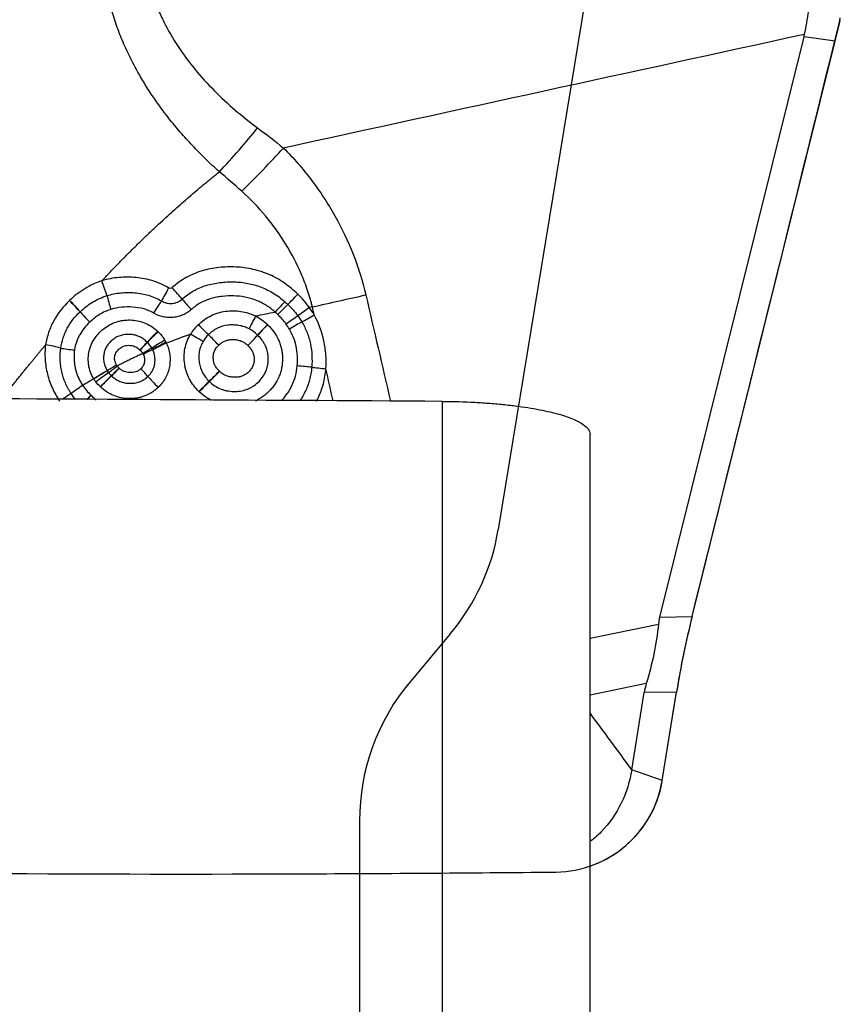
# Model space of a CAD drawing. Units: millimetres. Extents: x 235 to 376, y 215 to 302.
# Drawn here: x 357 to 361, y 249 to 254 of the extents above; entities that cross this region are included whole.
import ezdxf

# ---------------------------------------------------------------- set-up
doc = ezdxf.new("R2010")
doc.units = ezdxf.units.MM
for name, color, linetype in [('1', 4, 'Continuous'), ('CUT', 1, 'Continuous'), ('NOCUT', 7, 'Continuous')]:
    doc.layers.add(name, color=color, linetype=linetype)

msp = doc.modelspace()

# ---------------------------------------------------------------- linework, layer by layer
at = {"layer": '1'}
for p, q in [((360.2647, 250.8725), (360.9313, 253.5525)), ((360.4141, 250.8746), (361.0753, 253.5327)), ((361.0753, 253.5327), (360.9313, 253.5525)), ((357.8769, 252.0897), (357.8788, 252.0862)), ((359.2616, 247.6618), (359.2616, 251.8688)), ((359.9427, 247.5466), (359.9427, 251.7163)), ((360.2647, 250.8725), (360.4141, 250.8746)), ((359.9427, 250.7748), (360.259, 250.8401)), ((360.2028, 250.5652), (359.9427, 250.5116)), ((360.1356, 250.1675), (360.1932, 250.5242)), ((360.3427, 250.5263), (360.1932, 250.5242)), ((360.2765, 250.117), (360.3427, 250.5263))]:
    msp.add_line(p, q, dxfattribs=at)
for centre, major_axis, ratio, start_param, end_param in [((360.7963, 253.8258), (-0.2839, -1.374), 0.240312, 1.405744, 1.478792), ((355.1035, 254.6071), (-5.8324, 1.033), 0.233318, 3.125586, 3.133998), ((358.2864, 252.951), (-0.5651, -0.5662), 0.14101, 1.513625, 1.864663), ((357.997, 252.3843), (0.0496, 0.0868), 0.049341, 1.504385, 2.232966), ((358.0131, 252.386), (-0.0665, 0.0747), 0.046235, 4.023745, 4.776865), ((358.5919, 252.3658), (0.0685, 0.0729), 0.01625, 3.977734, 4.704482), ((357.5466, 252.317), (-0.0692, 0.0722), 0.061235, 4.158114, 4.900224), ((357.5471, 252.3175), (-0.069, 0.0724), 0.060592, 4.158317, 4.90043), ((357.9292, 252.2814), (-0.0526, -0.085), 0.021455, 1.517234, 2.234232), ((358.1029, 252.2957), (0.0679, -0.0734), 0.030614, 4.023015, 4.717261), ((358.5019, 252.2665), (0.0702, 0.0712), 0.037488, 0.836773, 1.557782), ((357.627, 252.2482), (0.069, -0.0724), 0.063201, 4.158313, 4.83965), ((357.6271, 252.2484), (0.0687, -0.0727), 0.06273, 4.158531, 4.839882), ((358.6676, 252.2721), (0.0861, 0.0509), 0.038952, 3.980986, 4.699361), ((358.1367, 252.222), (-0.0706, 0.0708), 0.016125, 1.539594, 2.250859), ((358.4548, 252.2201), (0.0695, 0.0719), 0.038802, 1.561305, 2.287894), ((358.4557, 252.2193), (0.07, 0.0714), 0.038871, 1.561583, 2.288196), ((358.5556, 252.1991), (0.0861, 0.0508), 0.039729, 0.839427, 1.566543), ((357.9489, 252.1934), (0.0708, 0.0706), 0.012114, 1.605618, 2.391734), ((357.95, 252.1923), (0.0707, 0.0707), 0.012928, 1.605311, 2.39137), ((358.2237, 252.1312), (-0.0699, 0.0716), 0.007155, 4.668242, 5.392579), ((358.3593, 252.1296), (-0.0692, -0.0722), 0.041817, 1.56885, 2.287754), ((358.3594, 252.1295), (-0.0698, -0.0716), 0.041831, 1.569179, 2.288059), ((357.8598, 252.1065), (-0.0483, -0.0507), 0.038672, 1.602563, 2.391105), ((357.861, 252.1054), (-0.0482, -0.0507), 0.039696, 1.602102, 2.390712), ((357.9883, 252.14), (-0.0892, -0.0452), 0.037076, 4.746735, 5.53763), ((357.8749, 252.0874), (0.0623, 0.0318), 0.039806, 4.754411, 5.537507), ((358.5923, 252.0292), (0.0996, -0.0084), 0.034058, 0.86701, 1.592972), ((357.6877, 251.9348), (0.069, 0.0724), 0.057334, 0.821666, 1.612281), ((357.6882, 251.9343), (0.069, 0.0724), 0.057301, 0.821689, 1.612306), ((357.7623, 252.0236), (-0.0481, -0.0508), 0.054588, 0.8215, 1.605155), ((357.763, 252.023), (-0.0482, -0.0508), 0.05456, 0.821523, 1.605177), ((357.9532, 251.9314), (-0.0693, 0.0721), 0.028981, 0.732381, 1.51958), ((358.2263, 252.0105), (-0.0696, -0.0718), 0.045935, 0.860806, 1.579704), ((358.2265, 252.0103), (-0.0685, -0.0729), 0.046071, 0.860008, 1.578956), ((358.7217, 252.0235), (0.0996, -0.0089), 0.038013, 4.008771, 4.728247), ((358.1405, 251.9121), (-0.0699, -0.0715), 0.048931, 4.002565, 4.729155), ((358.1423, 251.9104), (-0.0687, -0.0726), 0.049182, 4.001773, 4.728314), ((357.6446, 251.8965), (0.0692, 0.0722), 0.058547, 1.615962, 1.883805), ((357.6447, 251.8964), (-0.069, -0.0724), 0.058699, 4.75735, 5.024679), ((364.5872, 250.7619), (-4.3295, 0.0572), 0.229466, 6.229368, 6.262148), ((360.624, 250.7077), (-0.2202, -1.0016), 0.236394, 4.597185, 4.946251), ((363.6253, 250.7488), (-3.4348, -0.2935), 0.281856, 6.171317, 6.212703)]:
    msp.add_ellipse(centre, major_axis=major_axis, ratio=ratio, start_param=start_param, end_param=end_param, dxfattribs=at)
for points, degree, knots in [([(358.2303, 252.9288), (357.9827, 253.1525), (357.8445, 253.4066), (357.6868, 253.6968), (357.6873, 253.9961)], 2, [0, 0, 0, 0.5, 0.5, 1, 1, 1]), ([(357.8781, 254.0029), (357.8781, 254.0015), (357.8781, 254.0001), (357.8782, 253.9973), (357.8783, 253.9931), (357.8785, 253.9833), (357.8793, 253.9638), (357.8822, 253.9251), (357.8866, 253.8924), (357.898, 253.8276), (357.909, 253.7852), (357.9301, 253.7228), (357.9379, 253.7021), (357.9507, 253.6715), (357.9552, 253.6613), (357.9645, 253.6411), (357.9884, 253.5913), (358.0159, 253.544), (358.064, 253.4711), (358.0901, 253.436), (358.1457, 253.3684), (358.1753, 253.3358), (358.2687, 253.2415), (358.336, 253.1844), (358.4073, 253.1318)], 3, [0, 0, 0, 0, 0.003906, 0.003906, 0.007813, 0.015625, 0.03125, 0.0625, 0.125, 0.125, 0.25, 0.25, 0.3125, 0.3125, 0.34375, 0.34375, 0.375, 0.5, 0.5, 0.625, 0.625, 0.75, 0.75, 1, 1, 1, 1]), ([(360.9339, 253.5638), (360.9414, 253.5993), (360.9475, 253.6353), (360.9583, 253.7079), (360.9628, 253.7444), (360.9712, 253.8176), (360.9751, 253.8543), (360.9824, 253.9274), (360.9859, 253.9638), (360.9894, 254.0001)], 3, [0, 0, 0, 0, 0.25, 0.25, 0.5, 0.5, 0.75, 0.75, 1, 1, 1, 1]), ([(358.2303, 252.9288), (358.261, 252.9619), (358.2915, 252.9957), (358.3508, 253.0637), (358.3796, 253.0979), (358.4073, 253.1318)], 3, [0, 0, 0, 0, 0.5, 0.5, 1, 1, 1, 1]), ([(358.5265, 253.0387), (358.573, 252.9923), (358.6159, 252.9431), (358.6752, 252.865), (358.6941, 252.8383), (358.7212, 252.7971), (358.73, 252.7832), (358.7472, 252.755), (358.7556, 252.7408), (358.7961, 252.6688), (358.8243, 252.6095), (358.8723, 252.4876), (358.892, 252.4249), (358.907, 252.3603)], 3, [0, 0, 0, 0, 0.25, 0.25, 0.375, 0.375, 0.4375, 0.4375, 0.5, 0.5, 0.75, 0.75, 1, 1, 1, 1]), ([(358.6604, 252.3048), (358.6596, 252.308), (358.6588, 252.3113), (358.6571, 252.3177), (358.6545, 252.3274), (358.6481, 252.3498), (358.6341, 252.3941), (358.6198, 252.4311), (358.5887, 252.5039), (358.5643, 252.5508), (358.5293, 252.6076), (358.5221, 252.6188), (358.5074, 252.641), (358.4847, 252.6737), (358.4604, 252.705), (358.4098, 252.7657), (358.3733, 252.8037), (358.3338, 252.8391)], 3, [0, 0, 0, 0, 0.015625, 0.015625, 0.03125, 0.0625, 0.125, 0.25, 0.25, 0.5, 0.5, 0.5625, 0.5625, 0.625, 0.75, 0.75, 1, 1, 1, 1]), ([(358.5926, 252.3642), (358.5734, 252.3828), (358.553, 252.3997), (358.5202, 252.4223), (358.509, 252.4293), (358.4856, 252.4424), (358.4737, 252.4483), (358.4374, 252.4643), (358.4124, 252.4726), (358.3607, 252.4845), (358.3339, 252.488), (358.2941, 252.4899), (358.2808, 252.49), (358.2545, 252.4893), (358.2282, 252.4875), (358.2021, 252.4836), (358.1761, 252.4784), (358.1632, 252.4752), (358.1247, 252.4636), (358.1003, 252.4534), (358.0656, 252.434), (358.0544, 252.4269), (358.0326, 252.4113), (358.0222, 252.4029), (358.0123, 252.3939)], 3, [0, 0, 0, 0, 0.125, 0.125, 0.1875, 0.1875, 0.25, 0.25, 0.375, 0.375, 0.5, 0.5, 0.5625, 0.5625, 0.625, 0.6875, 0.6875, 0.75, 0.75, 0.875, 0.875, 0.9375, 0.9375, 1, 1, 1, 1]), ([(357.996, 252.3925), (357.9845, 252.3994), (357.9726, 252.4056), (357.9484, 252.4164), (357.9237, 252.4257), (357.898, 252.4322), (357.8718, 252.4373), (357.8586, 252.4392), (357.8323, 252.4417), (357.8191, 252.4424), (357.7927, 252.4425), (357.7795, 252.442), (357.7531, 252.4397), (357.7399, 252.4379), (357.7136, 252.4329), (357.7006, 252.4297), (357.6877, 252.4258)], 3, [0, 0, 0, 0, 0.125, 0.125, 0.25, 0.375, 0.375, 0.5, 0.5, 0.625, 0.625, 0.75, 0.75, 0.875, 0.875, 1, 1, 1, 1]), ([(357.6877, 252.4258), (357.6598, 252.4165), (357.6333, 252.4042), (357.5957, 252.3812), (357.5836, 252.3728), (357.5603, 252.3549), (357.5492, 252.3453), (357.5385, 252.3351)], 3, [0, 0, 0, 0, 0.5, 0.5, 0.75, 0.75, 1, 1, 1, 1]), ([(357.711, 252.357), (357.7075, 252.3671), (357.7036, 252.3784), (357.6956, 252.4019), (357.6916, 252.4141), (357.6877, 252.4258)], 3, [0, 0, 0, 0, 0.5, 0.5, 1, 1, 1, 1]), ([(358.0123, 252.3939), (358.0101, 252.3919), (358.0073, 252.3907), (358.0014, 252.3903), (357.9985, 252.391), (357.996, 252.3925)], 3, [0, 0, 0, 0, 0.5, 0.5, 1, 1, 1, 1]), ([(358.058, 252.3409), (358.0661, 252.3482), (358.0745, 252.355), (358.0922, 252.3677), (358.1014, 252.3735), (358.1295, 252.3893), (358.1493, 252.3977), (358.1803, 252.4073), (358.1908, 252.4101), (358.212, 252.4145), (358.2226, 252.4162), (358.2546, 252.4202), (358.2761, 252.4211), (358.3085, 252.4204), (358.3193, 252.4197), (358.3408, 252.4175), (358.3514, 252.4159), (358.3829, 252.4099), (358.4036, 252.404), (358.4339, 252.3922), (358.4438, 252.3878), (358.463, 252.3782), (358.4724, 252.373), (358.4996, 252.3561), (358.5168, 252.3432), (358.5331, 252.3289)], 3, [0, 0, 0, 0, 0.0625, 0.0625, 0.125, 0.125, 0.25, 0.25, 0.3125, 0.3125, 0.375, 0.375, 0.5, 0.5, 0.5625, 0.5625, 0.625, 0.625, 0.75, 0.75, 0.8125, 0.8125, 0.875, 0.875, 1, 1, 1, 1]), ([(357.5871, 252.2829), (357.596, 252.2913), (357.6052, 252.2993), (357.6245, 252.3141), (357.6346, 252.321), (357.6657, 252.3397), (357.6877, 252.3497), (357.711, 252.357)], 3, [0, 0, 0, 0, 0.25, 0.25, 0.5, 0.5, 1, 1, 1, 1]), ([(357.711, 252.357), (357.7215, 252.3603), (357.732, 252.3629), (357.7534, 252.3672), (357.7642, 252.3688), (357.7858, 252.3709), (357.7966, 252.3715), (357.8182, 252.3716), (357.829, 252.3712), (357.8504, 252.3694), (357.8612, 252.3681), (357.8826, 252.3642), (357.8932, 252.3617), (357.9244, 252.3524), (357.9442, 252.344), (357.9631, 252.3328)], 3, [0, 0, 0, 0, 0.125, 0.125, 0.25, 0.25, 0.375, 0.375, 0.5, 0.5, 0.625, 0.625, 0.75, 0.75, 1, 1, 1, 1]), ([(357.711, 252.357), (357.7137, 252.3476), (357.7166, 252.3373), (357.7227, 252.3157), (357.7259, 252.3045), (357.729, 252.2935)], 3, [0, 0, 0, 0, 0.5, 0.5, 1, 1, 1, 1]), ([(358.4884, 252.2812), (358.4867, 252.2826), (358.485, 252.284), (358.4816, 252.2869), (358.4765, 252.2911), (358.4713, 252.2952), (358.4606, 252.303), (358.4533, 252.308), (358.4309, 252.3218), (358.4076, 252.3334), (358.3828, 252.3417), (358.366, 252.3465), (358.3573, 252.3486), (358.3314, 252.3535), (358.314, 252.3553), (358.2792, 252.3562), (358.2617, 252.3555), (358.2354, 252.3526), (358.2267, 252.3513), (358.2095, 252.348), (358.1924, 252.3439), (358.1758, 252.3382), (358.1595, 252.3315), (358.1515, 252.3278), (358.1284, 252.3152), (358.1142, 252.3051), (358.101, 252.2933)], 3, [0, 0, 0, 0, 0.015625, 0.015625, 0.03125, 0.0625, 0.0625, 0.125, 0.125, 0.25, 0.3125, 0.3125, 0.375, 0.375, 0.5, 0.5, 0.625, 0.625, 0.6875, 0.6875, 0.75, 0.8125, 0.8125, 0.875, 0.875, 1, 1, 1, 1]), ([(358.6454, 252.303), (358.6415, 252.3085), (358.6374, 252.3139), (358.6291, 252.3245), (358.6248, 252.3297), (358.6116, 252.3449), (358.6023, 252.3547), (358.5926, 252.3642)], 3, [0, 0, 0, 0, 0.25, 0.25, 0.5, 0.5, 1, 1, 1, 1]), ([(357.5381, 252.3347), (357.5092, 252.307), (357.4847, 252.276), (357.456, 252.2236), (357.4481, 252.2055), (357.4354, 252.1684), (357.4306, 252.1493), (357.4273, 252.1298)], 3, [0, 0, 0, 0, 0.5, 0.5, 0.75, 0.75, 1, 1, 1, 1]), ([(357.5385, 252.3351), (357.5384, 252.335), (357.5384, 252.335), (357.5382, 252.3348), (357.5381, 252.3347), (357.5381, 252.3347)], 3, [0, 0, 0, 0, 0.504785, 0.504785, 1, 1, 1, 1]), ([(357.9282, 252.2757), (357.9208, 252.2801), (357.913, 252.284), (357.8971, 252.2906), (357.8891, 252.2934), (357.8645, 252.3003), (357.8477, 252.303), (357.8133, 252.3055), (357.7962, 252.3053), (357.7623, 252.3019), (357.7456, 252.2986), (357.729, 252.2935)], 3, [0, 0, 0, 0, 0.125, 0.125, 0.25, 0.25, 0.5, 0.5, 0.75, 0.75, 1, 1, 1, 1]), ([(357.9631, 252.3328), (357.9704, 252.3283), (357.9783, 252.325), (357.995, 252.3209), (358.0034, 252.3202), (358.0206, 252.3215), (358.0288, 252.3235), (358.0446, 252.3304), (358.0517, 252.335), (358.058, 252.3409)], 3, [0, 0, 0, 0, 0.25, 0.25, 0.5, 0.5, 0.75, 0.75, 1, 1, 1, 1]), ([(358.5331, 252.3289), (358.5269, 252.3225), (358.5198, 252.315), (358.5045, 252.2987), (358.4964, 252.29), (358.4884, 252.2811)], 3, [0, 0, 0, 0, 0.5, 0.5, 1, 1, 1, 1]), ([(358.5922, 252.2649), (358.5995, 252.27), (358.608, 252.2759), (358.6261, 252.2889), (358.6358, 252.2959), (358.6454, 252.303)], 3, [0, 0, 0, 0, 0.5, 0.5, 1, 1, 1, 1]), ([(357.4979, 252.1146), (357.5001, 252.1307), (357.5055, 252.1542), (357.514, 252.1768), (357.5203, 252.1916), (357.5239, 252.199), (357.5431, 252.2348), (357.5632, 252.2601), (357.5868, 252.2826)], 3, [0, 0, 0, 0, 0.25, 0.375, 0.375, 0.5, 0.5, 1, 1, 1, 1]), ([(357.729, 252.2935), (357.7198, 252.2906), (357.7108, 252.2872), (357.6933, 252.2792), (357.6848, 252.2747), (357.6603, 252.2598), (357.6453, 252.2481), (357.6313, 252.2349)], 3, [0, 0, 0, 0, 0.25, 0.25, 0.5, 0.5, 1, 1, 1, 1]), ([(358.101, 252.2933), (358.0952, 252.2881), (358.089, 252.2834), (358.076, 252.275), (358.0691, 252.2713), (358.0549, 252.2651), (358.0477, 252.2626), (358.0327, 252.2586), (358.025, 252.2572), (358.0096, 252.2557), (358.0019, 252.2555), (357.9866, 252.2563), (357.9789, 252.2574), (357.9561, 252.2623), (357.9417, 252.2678), (357.9282, 252.2757)], 3, [0, 0, 0, 0, 0.125, 0.125, 0.25, 0.25, 0.375, 0.375, 0.5, 0.5, 0.625, 0.625, 0.75, 0.75, 1, 1, 1, 1]), ([(358.1333, 252.223), (358.1506, 252.2396), (358.1697, 252.2534), (358.2019, 252.2693), (358.2129, 252.2737), (358.2355, 252.2806), (358.2471, 252.2831), (358.2707, 252.2864), (358.2826, 252.2871), (358.3063, 252.2869), (358.3181, 252.2861), (358.3417, 252.2826), (358.3534, 252.2799), (358.3703, 252.2747), (358.3787, 252.2717), (358.3869, 252.2683), (358.3923, 252.2658), (358.3951, 252.2645), (358.3977, 252.2632)], 3, [0, 0, 0, 0, 0.25, 0.25, 0.375, 0.375, 0.5, 0.5, 0.625, 0.625, 0.75, 0.75, 0.875, 0.875, 0.9375, 0.96875, 0.96875, 1, 1, 1, 1]), ([(358.3978, 252.2632), (358.3922, 252.2525), (358.3866, 252.2417), (358.3763, 252.2214), (358.3716, 252.2119), (358.3676, 252.2036)], 3, [0, 0, 0, 0, 0.5, 0.5, 1, 1, 1, 1]), ([(358.5381, 252.2266), (358.5479, 252.2337), (358.5577, 252.2408), (358.5761, 252.2539), (358.5847, 252.2599), (358.5922, 252.2649)], 3, [0, 0, 0, 0, 0.5, 0.5, 1, 1, 1, 1]), ([(358.7229, 252.0196), (358.7241, 252.0412), (358.7239, 252.0627), (358.7207, 252.1054), (358.7177, 252.1267), (358.7042, 252.1901), (358.6893, 252.2301), (358.6685, 252.268)], 3, [0, 0, 0, 0, 0.25, 0.25, 0.5, 0.5, 1, 1, 1, 1]), ([(357.6312, 252.2347), (357.6221, 252.2261), (357.6136, 252.2169), (357.5981, 252.1975), (357.5911, 252.1872), (357.582, 252.171), (357.5792, 252.1653), (357.5741, 252.154), (357.5719, 252.1482), (357.5659, 252.1307), (357.5631, 252.1187), (357.5613, 252.1063)], 3, [0, 0, 0, 0, 0.25, 0.25, 0.5, 0.5, 0.625, 0.625, 0.75, 0.75, 1, 1, 1, 1]), ([(357.6494, 251.9739), (357.6435, 251.9834), (357.6386, 251.9934), (357.631, 252.0144), (357.6283, 252.0251), (357.6259, 252.0415), (357.6253, 252.0469), (357.6248, 252.058), (357.6247, 252.0636), (357.6253, 252.0802), (357.6267, 252.0911), (357.6317, 252.1125), (357.6353, 252.1232), (357.6444, 252.1431), (357.6498, 252.1526), (357.6625, 252.1707), (357.6697, 252.1793), (357.6851, 252.195), (357.6934, 252.2023), (357.7113, 252.2154), (357.7208, 252.2212), (357.7405, 252.2308), (357.7507, 252.2347), (357.7668, 252.2392), (357.7722, 252.2405), (357.7831, 252.2425), (357.7885, 252.2433), (357.805, 252.2449), (357.816, 252.2451), (357.8382, 252.2437), (357.8491, 252.242), (357.8705, 252.2369), (357.8809, 252.2334), (357.9013, 252.2244), (357.9109, 252.2189), (357.929, 252.2065), (357.9375, 252.1995), (357.9456, 252.1918)], 3, [0, 0, 0, 0, 0.0625, 0.0625, 0.125, 0.125, 0.15625, 0.15625, 0.1875, 0.1875, 0.25, 0.25, 0.3125, 0.3125, 0.375, 0.375, 0.4375, 0.4375, 0.5, 0.5, 0.5625, 0.5625, 0.625, 0.625, 0.65625, 0.65625, 0.6875, 0.6875, 0.75, 0.75, 0.8125, 0.8125, 0.875, 0.875, 0.9375, 0.9375, 1, 1, 1, 1]), ([(358.3676, 252.2036), (358.3601, 252.2075), (358.3524, 252.2108), (358.3365, 252.216), (358.3283, 252.218), (358.3115, 252.2208), (358.3031, 252.2215), (358.2862, 252.2219), (358.2777, 252.2215), (358.2524, 252.2185), (358.2363, 252.2139), (358.2058, 252.1987), (358.1923, 252.1885), (358.1802, 252.1766)], 3, [0, 0, 0, 0, 0.125, 0.125, 0.25, 0.25, 0.375, 0.375, 0.5, 0.5, 0.75, 0.75, 1, 1, 1, 1]), ([(358.4535, 252.2227), (358.4641, 252.2124), (358.4738, 252.2013), (358.4907, 252.1776), (358.498, 252.165), (358.507, 252.1449), (358.5096, 252.138), (358.5141, 252.1242), (358.5178, 252.1102), (358.52, 252.0958), (358.5216, 252.0813), (358.522, 252.0739), (358.5222, 252.0519), (358.5209, 252.0374), (358.5167, 252.0159), (358.5149, 252.0087), (358.5106, 251.9948), (358.5081, 251.9879), (358.4994, 251.968), (358.4922, 251.9554), (358.4794, 251.9375), (358.4748, 251.9317), (358.4652, 251.9207), (358.4601, 251.9155), (358.4496, 251.9054), (358.4441, 251.9006), (358.4326, 251.8916), (358.4266, 251.8873), (358.4128, 251.8784), (358.4049, 251.8741), (358.3968, 251.8702)], 3, [0, 0, 0, 0, 0.103937, 0.103937, 0.207873, 0.207873, 0.259841, 0.259841, 0.31181, 0.363778, 0.363778, 0.415746, 0.415746, 0.519683, 0.519683, 0.571651, 0.571651, 0.623619, 0.623619, 0.727556, 0.727556, 0.779524, 0.779524, 0.831492, 0.831492, 0.883461, 0.883461, 0.935429, 0.935429, 1, 1, 1, 1]), ([(358.6116, 252.2356), (358.6209, 252.2198), (358.6328, 252.1953), (358.6416, 252.1695), (358.6467, 252.1521), (358.649, 252.1432), (358.6545, 252.1165), (358.6568, 252.0986), (358.6588, 252.0626), (358.6585, 252.0445), (358.657, 252.0263)], 3, [0, 0, 0, 0, 0.25, 0.375, 0.375, 0.5, 0.5, 0.75, 0.75, 1, 1, 1, 1]), ([(357.8965, 252.1423), (357.8915, 252.1472), (357.8862, 252.1517), (357.8749, 252.1599), (357.8689, 252.1635), (357.8564, 252.1695), (357.85, 252.1719), (357.8367, 252.1756), (357.8297, 252.1768), (357.8159, 252.1781), (357.8089, 252.1783), (357.795, 252.1775), (357.788, 252.1765), (357.7746, 252.1734), (357.7681, 252.1712), (357.7554, 252.1655), (357.7493, 252.162), (357.738, 252.154), (357.7327, 252.1496), (357.7228, 252.1397), (357.7182, 252.1345), (357.7101, 252.1232), (357.7066, 252.1171), (357.701, 252.1045), (357.6989, 252.0979), (357.6961, 252.0845), (357.6954, 252.0774), (357.6954, 252.0636), (357.6959, 252.0567), (357.6983, 252.0429), (357.7001, 252.0361), (357.705, 252.0232), (357.7081, 252.017), (357.7118, 252.0111)], 3, [0, 0, 0, 0, 0.0625, 0.0625, 0.125, 0.125, 0.1875, 0.1875, 0.25, 0.25, 0.3125, 0.3125, 0.375, 0.375, 0.4375, 0.4375, 0.5, 0.5, 0.5625, 0.5625, 0.625, 0.625, 0.6875, 0.6875, 0.75, 0.75, 0.8125, 0.8125, 0.875, 0.875, 0.9375, 0.9375, 1, 1, 1, 1]), ([(358.1359, 251.9143), (358.1272, 251.9228), (358.1191, 251.9318), (358.1045, 251.951), (358.0978, 251.9613), (358.0866, 251.9826), (358.0796, 251.9992), (358.0748, 252.0166), (358.0721, 252.0284), (358.071, 252.0344), (358.0685, 252.0524), (358.0677, 252.0644), (358.0681, 252.0885), (358.0693, 252.1007), (358.0738, 252.1244), (358.0771, 252.1359), (358.0857, 252.1583), (358.0911, 252.1694), (358.0974, 252.1797)], 3, [0, 0, 0, 0, 0.125, 0.125, 0.25, 0.25, 0.375, 0.4375, 0.4375, 0.5, 0.5, 0.625, 0.625, 0.75, 0.75, 0.875, 0.875, 1, 1, 1, 1]), ([(358.1551, 252.145), (358.147, 252.1498), (358.1378, 252.1554), (358.1181, 252.1672), (358.1077, 252.1735), (358.0974, 252.1797)], 3, [0, 0, 0, 0, 0.5, 0.5, 1, 1, 1, 1]), ([(358.1844, 251.9604), (358.1919, 251.9533), (358.2, 251.9468), (358.2172, 251.9355), (358.2307, 251.9283), (358.2451, 251.9232), (358.2549, 251.9202), (358.2599, 251.919), (358.2751, 251.916), (358.2853, 251.9149), (358.3058, 251.9143), (358.3162, 251.9149), (358.3364, 251.9178), (358.3464, 251.9202), (358.3609, 251.9254), (358.3657, 251.9274), (358.3749, 251.9319), (358.3794, 251.9344), (358.3924, 251.9424), (358.4005, 251.9487), (358.4157, 251.9628), (358.4226, 251.9704), (358.4348, 251.9869), (358.4402, 251.9959), (358.4485, 252.0145), (358.4515, 252.0242), (358.4545, 252.0393), (358.4552, 252.0445), (358.4561, 252.0547), (358.4564, 252.065), (358.4559, 252.0752), (358.4548, 252.0854), (358.454, 252.0906), (358.4508, 252.1057), (358.4476, 252.1153), (358.4412, 252.1293), (358.4388, 252.1339), (358.4336, 252.1428), (358.4308, 252.1471), (358.4217, 252.1595), (358.4149, 252.1672), (358.4076, 252.1744)], 3, [0, 0, 0, 0, 0.0625, 0.0625, 0.125, 0.15625, 0.15625, 0.1875, 0.1875, 0.25, 0.25, 0.3125, 0.3125, 0.375, 0.375, 0.40625, 0.40625, 0.4375, 0.4375, 0.5, 0.5, 0.5625, 0.5625, 0.625, 0.625, 0.6875, 0.6875, 0.71875, 0.71875, 0.75, 0.78125, 0.78125, 0.8125, 0.8125, 0.875, 0.875, 0.90625, 0.90625, 0.9375, 0.9375, 1, 1, 1, 1]), ([(358.5903, 252.0328), (358.5916, 252.0476), (358.5918, 252.0623), (358.5906, 252.0844), (358.5899, 252.0917), (358.5881, 252.1064), (358.5868, 252.1138), (358.5794, 252.1498), (358.5691, 252.1771), (358.5539, 252.2027)], 3, [0, 0, 0, 0, 0.25, 0.25, 0.375, 0.375, 0.5, 0.5, 1, 1, 1, 1]), ([(357.225, 251.8806), (357.2403, 251.8997), (357.2556, 251.9189), (357.3455, 252.0319), (357.4272, 252.1298)], 2, [0, 0, 0, 0.163014, 0.163014, 1, 1, 1]), ([(357.4273, 252.1298), (357.4259, 252.1185), (357.4251, 252.1072), (357.4245, 252.0846), (357.4248, 252.0734), (357.4263, 252.0508), (357.4275, 252.0396), (357.431, 252.0171), (357.4333, 252.0059), (357.4389, 251.9838), (357.4422, 251.9728), (357.4498, 251.9512), (357.4541, 251.9405), (357.4683, 251.9092), (357.4795, 251.8893), (357.4922, 251.8701)], 3, [0, 0, 0, 0, 0.125, 0.125, 0.25, 0.25, 0.375, 0.375, 0.5, 0.5, 0.625, 0.625, 0.75, 0.75, 1, 1, 1, 1]), ([(357.4979, 252.1146), (357.4881, 252.1175), (357.4767, 252.1204), (357.4526, 252.1256), (357.4398, 252.1279), (357.4273, 252.1298)], 3, [0, 0, 0, 0, 0.5, 0.5, 1, 1, 1, 1]), ([(357.7553, 252.0364), (357.7532, 252.0398), (357.7514, 252.0433), (357.7487, 252.0506), (357.7477, 252.0545), (357.7466, 252.0623), (357.7464, 252.0662), (357.7467, 252.0741), (357.7472, 252.078), (357.7492, 252.0856), (357.7507, 252.0893), (357.7545, 252.0962), (357.7567, 252.0994), (357.7618, 252.1055), (357.7645, 252.1083), (357.7703, 252.1136), (357.7734, 252.116), (357.7834, 252.1224), (357.7907, 252.1252), (357.8024, 252.1272), (357.8063, 252.1276), (357.8141, 252.1277), (357.818, 252.1275), (357.8258, 252.1265), (357.8297, 252.1258), (357.8373, 252.1235), (357.8409, 252.1221), (357.8479, 252.1185), (357.8512, 252.1164), (357.8575, 252.1116), (357.8605, 252.109), (357.8633, 252.1063)], 3, [0, 0, 0, 0, 0.0625, 0.0625, 0.125, 0.125, 0.1875, 0.1875, 0.25, 0.25, 0.3125, 0.3125, 0.375, 0.375, 0.4375, 0.4375, 0.5, 0.5, 0.625, 0.625, 0.6875, 0.6875, 0.75, 0.75, 0.8125, 0.8125, 0.875, 0.875, 0.9375, 0.9375, 1, 1, 1, 1]), ([(357.9179, 252.1157), (357.9255, 252.1206), (357.9347, 252.1263), (357.9551, 252.1389), (357.9663, 252.1456), (357.9776, 252.1523)], 3, [0, 0, 0, 0, 0.5, 0.5, 1, 1, 1, 1]), ([(357.9854, 252.1381), (357.9735, 252.1324), (357.9618, 252.1266), (357.9403, 252.1159), (357.9307, 252.1109), (357.9228, 252.1067)], 3, [0, 0, 0, 0, 0.5, 0.5, 1, 1, 1, 1]), ([(357.9854, 252.1381), (357.9894, 252.1296), (357.9928, 252.1209), (357.998, 252.1031), (357.9999, 252.0939), (358.0023, 252.0755), (358.0028, 252.0662), (358.0024, 252.0477), (358.0015, 252.0383), (357.9983, 252.02), (357.996, 252.011), (357.9899, 251.9936), (357.9861, 251.9851), (357.9725, 251.9605), (357.9611, 251.9461), (357.9475, 251.9331)], 3, [0, 0, 0, 0, 0.125, 0.125, 0.25, 0.25, 0.375, 0.375, 0.5, 0.5, 0.625, 0.625, 0.75, 0.75, 1, 1, 1, 1]), ([(357.9835, 252.1418), (357.9841, 252.1406), (357.9848, 252.1393), (357.9854, 252.1381), (357.9854, 252.138), (357.9854, 252.138)], 3, [0, 0, 0, 0, 0.985778, 0.985778, 1, 1, 1, 1]), ([(358.1551, 252.145), (358.1507, 252.1378), (358.1453, 252.1266), (358.1414, 252.1147), (358.1392, 252.1066), (358.1383, 252.1024), (358.1361, 252.09), (358.1354, 252.0817), (358.1354, 252.065), (358.1359, 252.0565), (358.1397, 252.0316), (358.1449, 252.0159), (358.161, 251.9862), (358.1714, 251.9731), (358.1834, 251.9613)], 3, [0, 0, 0, 0, 0.125, 0.1875, 0.1875, 0.25, 0.25, 0.375, 0.375, 0.5, 0.5, 0.75, 0.75, 1, 1, 1, 1]), ([(358.2302, 252.008), (358.2262, 252.0119), (358.2224, 252.0162), (358.2155, 252.0252), (358.2126, 252.0299), (358.2076, 252.0402), (358.2057, 252.0455), (358.2032, 252.0564), (358.2025, 252.0621), (358.202, 252.0734), (358.2023, 252.079), (358.204, 252.0902), (358.2055, 252.0958), (358.2122, 252.1114), (358.2192, 252.1206), (358.2273, 252.1285)], 3, [0, 0, 0, 0, 0.125, 0.125, 0.25, 0.25, 0.375, 0.375, 0.5, 0.5, 0.625, 0.625, 0.75, 0.75, 1, 1, 1, 1]), ([(358.2273, 252.1285), (358.2318, 252.1329), (358.2366, 252.1369), (358.2443, 252.1421), (358.247, 252.1437), (358.2525, 252.1466), (358.2554, 252.1479), (358.2642, 252.1512), (358.2702, 252.1527), (358.2824, 252.1545), (358.2887, 252.1548), (358.3011, 252.1545), (358.3073, 252.154), (358.3194, 252.1516), (358.3255, 252.1499), (358.337, 252.1451), (358.3425, 252.142), (358.3529, 252.135), (358.3577, 252.131), (358.3622, 252.1266)], 3, [0, 0, 0, 0, 0.125, 0.125, 0.1875, 0.1875, 0.25, 0.25, 0.375, 0.375, 0.5, 0.5, 0.625, 0.625, 0.75, 0.75, 0.875, 0.875, 1, 1, 1, 1]), ([(358.3623, 252.1265), (358.3666, 252.1223), (358.3706, 252.1179), (358.3778, 252.1085), (358.381, 252.1034), (358.3861, 252.0926), (358.388, 252.0869), (358.3905, 252.0753), (358.3911, 252.0693), (358.3911, 252.0574), (358.3906, 252.0514), (358.3882, 252.0396), (358.3863, 252.034), (358.3809, 252.0233), (358.3775, 252.0182), (358.3699, 252.0091), (358.3657, 252.0048), (358.3566, 251.997), (358.3517, 251.9935), (358.3414, 251.9877), (358.3359, 251.9854), (358.3243, 251.982), (358.3185, 251.981), (358.3066, 251.9799), (358.3006, 251.9798), (358.2887, 251.9804), (358.2828, 251.9812), (358.2711, 251.9837), (358.2653, 251.9856), (358.2544, 251.9903), (358.2493, 251.9931), (358.2395, 251.9998), (358.2348, 252.0036), (358.2305, 252.0078)], 3, [0, 0, 0, 0, 0.0625, 0.0625, 0.125, 0.125, 0.1875, 0.1875, 0.25, 0.25, 0.3125, 0.3125, 0.375, 0.375, 0.4375, 0.4375, 0.5, 0.5, 0.5625, 0.5625, 0.625, 0.625, 0.6875, 0.6875, 0.75, 0.75, 0.8125, 0.8125, 0.875, 0.875, 0.9375, 0.9375, 1, 1, 1, 1]), ([(357.5449, 251.9066), (357.5398, 251.9142), (357.5351, 251.9222), (357.5264, 251.9382), (357.5224, 251.9464), (357.5117, 251.9714), (357.5061, 251.9886), (357.5002, 252.0154), (357.4986, 252.0244), (357.4963, 252.0425), (357.4956, 252.0515), (357.4946, 252.0785), (357.4954, 252.0965), (357.4979, 252.1146)], 3, [0, 0, 0, 0, 0.125, 0.125, 0.25, 0.25, 0.5, 0.5, 0.625, 0.625, 0.75, 0.75, 1, 1, 1, 1]), ([(357.4979, 252.1146), (357.5068, 252.113), (357.5169, 252.1115), (357.5385, 252.1086), (357.5499, 252.1073), (357.5613, 252.1063)], 3, [0, 0, 0, 0, 0.5, 0.5, 1, 1, 1, 1]), ([(357.5613, 252.1063), (357.5593, 252.0921), (357.5588, 252.0779), (357.5595, 252.0567), (357.5601, 252.0496), (357.5619, 252.0355), (357.5631, 252.0284), (357.5678, 252.0073), (357.5744, 251.9871), (357.5838, 251.9679), (357.5907, 251.9553), (357.5945, 251.9492), (357.5984, 251.9432)], 3, [0, 0, 0, 0, 0.25, 0.25, 0.375, 0.375, 0.5, 0.5, 0.75, 0.875, 0.875, 1, 1, 1, 1]), ([(357.8769, 252.0897), (357.8697, 252.0865), (357.8554, 252.0799), (357.8342, 252.0698), (357.813, 252.0596), (357.792, 252.0492), (357.7738, 252.0399), (357.7626, 252.0341), (357.7584, 252.0319)], 3, [0, 0, 0, 0, 0.178713, 0.357212, 0.535502, 0.71359, 0.891483, 1, 1, 1, 1]), ([(357.8788, 252.0862), (357.8816, 252.0808), (357.8834, 252.075), (357.8851, 252.0629), (357.8852, 252.0567), (357.8835, 252.0447), (357.8816, 252.0388), (357.8757, 252.0282), (357.8717, 252.0235), (357.8673, 252.0193)], 3, [0, 0, 0, 0, 0.25, 0.25, 0.5, 0.5, 0.75, 0.75, 1, 1, 1, 1]), ([(357.9179, 252.1157), (357.9127, 252.1123), (357.9064, 252.1081), (357.8924, 252.0992), (357.8847, 252.0945), (357.8769, 252.0897)], 3, [0, 0, 0, 0, 0.5, 0.5, 1, 1, 1, 1]), ([(357.9003, 251.9837), (357.9043, 251.9876), (357.9081, 251.9917), (357.915, 252.0005), (357.9182, 252.0052), (357.9236, 252.015), (357.9258, 252.02), (357.9294, 252.0305), (357.9308, 252.0359), (357.9326, 252.047), (357.933, 252.0525), (357.9332, 252.0636), (357.9329, 252.0692), (357.9307, 252.0859), (357.9276, 252.0965), (357.9228, 252.1067)], 3, [0, 0, 0, 0, 0.125, 0.125, 0.25, 0.25, 0.375, 0.375, 0.5, 0.5, 0.625, 0.625, 0.75, 0.75, 1, 1, 1, 1]), ([(357.7553, 252.0364), (357.7476, 252.0315), (357.7398, 252.0266), (357.7252, 252.0175), (357.7184, 252.0133), (357.7126, 252.0099)], 3, [0, 0, 0, 0, 0.5, 0.5, 1, 1, 1, 1]), ([(357.718, 252.0021), (357.7235, 252.006), (357.73, 252.0106), (357.7438, 252.0208), (357.7512, 252.0264), (357.7584, 252.0319)], 3, [0, 0, 0, 0, 0.5, 0.5, 1, 1, 1, 1]), ([(357.7584, 252.0319), (357.7584, 252.0319), (357.7584, 252.032), (357.7573, 252.0334), (357.7563, 252.0349), (357.7553, 252.0364)], 3, [0, 0, 0, 0, 0.010912, 0.010912, 1, 1, 1, 1]), ([(358.5166, 251.872), (358.5252, 251.881), (358.5384, 251.8964), (358.5498, 251.9132), (358.5581, 251.9269), (358.562, 251.934), (358.5796, 251.9701), (358.5875, 252.0007), (358.5903, 252.0328)], 3, [0, 0, 0, 0, 0.204957, 0.337464, 0.337464, 0.469971, 0.469971, 1, 1, 1, 1]), ([(357.6494, 251.9739), (357.6605, 251.9809), (357.6719, 251.9878), (357.6933, 252.0005), (357.7033, 252.0063), (357.7118, 252.0111)], 3, [0, 0, 0, 0, 0.5, 0.5, 1, 1, 1, 1]), ([(357.7126, 252.0099), (357.7041, 252.005), (357.6942, 251.9991), (357.673, 251.9861), (357.6617, 251.979), (357.6506, 251.9719)], 3, [0, 0, 0, 0, 0.5, 0.5, 1, 1, 1, 1]), ([(357.6595, 251.9592), (357.67, 251.9672), (357.6806, 251.9752), (357.7006, 251.9899), (357.71, 251.9966), (357.718, 252.0021)], 3, [0, 0, 0, 0, 0.5, 0.5, 1, 1, 1, 1]), ([(357.7322, 251.9865), (357.7378, 251.9811), (357.7439, 251.9762), (357.7568, 251.9676), (357.767, 251.9622), (357.7778, 251.9583), (357.7852, 251.9561), (357.789, 251.9552), (357.8004, 251.953), (357.8081, 251.9522), (357.8235, 251.9519), (357.8312, 251.9523), (357.8466, 251.9546), (357.854, 251.9564), (357.8685, 251.9617), (357.8756, 251.9652), (357.8886, 251.9735), (357.8946, 251.9783), (357.9003, 251.9837)], 3, [0, 0, 0, 0, 0.125, 0.125, 0.25, 0.3125, 0.3125, 0.375, 0.375, 0.5, 0.5, 0.625, 0.625, 0.75, 0.75, 0.875, 0.875, 1, 1, 1, 1]), ([(357.8673, 252.0193), (357.864, 252.0161), (357.8604, 252.0132), (357.8526, 252.0083), (357.8484, 252.0063), (357.8397, 252.0034), (357.8352, 252.0024), (357.826, 252.0013), (357.8215, 252.0012), (357.8078, 252.0016), (357.7986, 252.0033), (357.7858, 252.0087), (357.7818, 252.0109), (357.7743, 252.016), (357.7707, 252.0189), (357.7674, 252.0221)], 3, [0, 0, 0, 0, 0.125, 0.125, 0.25, 0.25, 0.375, 0.375, 0.5, 0.5, 0.75, 0.75, 0.875, 0.875, 1, 1, 1, 1]), ([(357.9003, 251.9837), (357.8962, 251.9883), (357.8911, 251.9939), (357.8799, 252.006), (357.8736, 252.0126), (357.8673, 252.0193)], 3, [0, 0, 0, 0, 0.5, 0.5, 1, 1, 1, 1]), ([(358.657, 252.0263), (358.6561, 252.0164), (358.6548, 252.0064), (358.6514, 251.9867), (358.6492, 251.9771), (358.6415, 251.9484), (358.6347, 251.9299), (358.6216, 251.9031), (358.6168, 251.8942), (358.6086, 251.8806), (358.6054, 251.8757), (358.6021, 251.8708)], 3, [0, 0, 0, 0, 0.178827, 0.178827, 0.357653, 0.357653, 0.715307, 0.715307, 0.894133, 0.894133, 1, 1, 1, 1]), ([(358.6793, 251.8695), (358.6816, 251.8739), (358.6839, 251.8782), (358.6911, 251.8934), (358.6958, 251.9043), (358.7041, 251.9267), (358.7077, 251.9381), (358.7169, 251.9726), (358.7209, 251.996), (358.7229, 252.0196)], 3, [0, 0, 0, 0, 0.094306, 0.094306, 0.320729, 0.320729, 0.547153, 0.547153, 1, 1, 1, 1]), ([(357.545, 251.9064), (357.5519, 251.9115), (357.5602, 251.9173), (357.5784, 251.9299), (357.5883, 251.9366), (357.5984, 251.9433)], 3, [0, 0, 0, 0, 0.5, 0.5, 1, 1, 1, 1]), ([(357.6506, 251.9719), (357.6502, 251.9726), (357.6498, 251.9733), (357.6494, 251.9739), (357.6493, 251.974), (357.6493, 251.974)], 3, [0, 0, 0, 0, 0.984767, 0.984767, 1, 1, 1, 1]), ([(357.5055, 251.879), (357.5108, 251.8826), (357.516, 251.8861), (357.5299, 251.8958), (357.538, 251.9016), (357.5449, 251.9066)], 3, [0, 0, 0, 0, 0.355166, 0.355166, 1, 1, 1, 1]), ([(357.9475, 251.9331), (357.9431, 251.9289), (357.9384, 251.9248), (357.9287, 251.9172), (357.9237, 251.9136), (357.9081, 251.9037), (357.8919, 251.8955), (357.8744, 251.8898), (357.8626, 251.8866), (357.8565, 251.8853), (357.8384, 251.8822), (357.8262, 251.8814), (357.8018, 251.8817), (357.7894, 251.8829), (357.7655, 251.8875), (357.7538, 251.8909), (357.7367, 251.8978), (357.7311, 251.9004), (357.7203, 251.906), (357.715, 251.9091), (357.6997, 251.9191), (357.6902, 251.9267), (357.6812, 251.9352)], 3, [0, 0, 0, 0, 0.0625, 0.0625, 0.125, 0.125, 0.25, 0.3125, 0.3125, 0.375, 0.375, 0.5, 0.5, 0.625, 0.625, 0.75, 0.75, 0.8125, 0.8125, 0.875, 0.875, 1, 1, 1, 1]), ([(358.1929, 251.8735), (358.1922, 251.8739), (358.1914, 251.8743), (358.1842, 251.8781), (358.1779, 251.8817), (358.1597, 251.8936), (358.1483, 251.9026), (358.1376, 251.9127)], 3, [0, 0, 0, 0, 0.036917, 0.036917, 0.357945, 0.357945, 1, 1, 1, 1]), ([(359.2616, 251.8688), (359.3126, 251.8685), (359.3622, 251.867), (359.4225, 251.8638), (359.4345, 251.8631), (359.4583, 251.8615), (359.4702, 251.8607), (359.505, 251.858), (359.5498, 251.8539), (359.5917, 251.8489), (359.632, 251.8435), (359.6516, 251.8406), (359.7069, 251.8314), (359.7398, 251.8246), (359.7841, 251.8137), (359.7979, 251.8099), (359.8235, 251.8021), (359.8471, 251.7943), (359.8669, 251.7861), (359.8804, 251.7798), (359.8847, 251.7777), (359.8928, 251.7734), (359.8967, 251.7713), (359.9146, 251.7605), (359.9251, 251.7518), (359.9357, 251.7386), (359.9383, 251.7341), (359.9418, 251.7252), (359.9427, 251.7207), (359.9427, 251.7163)], 3, [0, 0, 0, 0, 0.125, 0.125, 0.15625, 0.15625, 0.1875, 0.1875, 0.25, 0.3125, 0.3125, 0.375, 0.375, 0.5, 0.5, 0.5625, 0.5625, 0.625, 0.6875, 0.6875, 0.71875, 0.71875, 0.75, 0.75, 0.875, 0.875, 0.9375, 0.9375, 1, 1, 1, 1]), ([(360.259, 250.8401), (360.2541, 250.7935), (360.2467, 250.7473), (360.2279, 250.6557), (360.2164, 250.6103), (360.2028, 250.5652)], 3, [0, 0, 0, 0, 0.5, 0.5, 1, 1, 1, 1]), ([(360.1356, 250.1675), (360.127, 250.1144), (360.0946, 250.01), (360.0204, 249.9017), (359.9639, 249.8512), (359.9472, 249.8383)], 3, [0, 0, 0, 0, 0.418892, 0.837783, 1, 1, 1, 1]), ([(359.9435, 249.7224), (359.9483, 249.724), (360.0083, 249.7458), (360.1153, 249.8097), (360.2284, 249.9479), (360.2673, 250.0597), (360.2765, 250.117)], 3, [0, 0, 0, 0, 0.027631, 0.351754, 0.675877, 1, 1, 1, 1])]:
    msp.add_open_spline(points, degree=degree, knots=knots, dxfattribs=at)
for points, degree in [([(360.9339, 253.5638), (360.1315, 253.3888), (359.329, 253.2137), (358.5265, 253.0387)], 3), ([(358.4073, 253.1318), (358.4478, 253.102), (358.4874, 253.0708), (358.5265, 253.0387)], 3), ([(357.6879, 252.4259), (357.9522, 252.7079), (358.2303, 252.9288)], 2), ([(358.3338, 252.8391), (358.2997, 252.8697), (358.2653, 252.8997), (358.2303, 252.9288)], 3), ([(358.6604, 252.3048), (358.7439, 252.3242), (358.8275, 252.343), (358.907, 252.3603)], 3), ([(358.907, 252.3603), (358.9449, 252.1969), (358.9828, 252.0336), (359.0207, 251.8702)], 3), ([(358.5331, 252.3289), (358.5378, 252.3247), (358.5424, 252.3205), (358.5469, 252.3162)], 3), ([(358.5469, 252.3162), (358.5634, 252.3003), (358.5786, 252.2834), (358.5922, 252.2649)], 3), ([(358.6685, 252.268), (358.6614, 252.2801), (358.6537, 252.2917), (358.6454, 252.303)], 3), ([(358.6604, 252.3048), (358.6555, 252.3042), (358.6506, 252.3036), (358.6456, 252.303)], 3), ([(358.6685, 252.268), (358.6658, 252.2803), (358.6631, 252.2925), (358.6604, 252.3048)], 3), ([(357.5868, 252.2826), (357.5869, 252.2827), (357.587, 252.2828), (357.5871, 252.2829)], 3), ([(358.3977, 252.2632), (358.4279, 252.2697), (358.4581, 252.2757), (358.4884, 252.2812)], 3), ([(358.3978, 252.2632), (358.418, 252.2527), (358.4362, 252.2393), (358.4527, 252.2235)], 3), ([(358.5001, 252.2701), (358.4963, 252.2738), (358.4924, 252.2775), (358.4884, 252.2811)], 3), ([(358.5381, 252.2266), (358.5267, 252.2421), (358.5139, 252.2565), (358.5001, 252.2701)], 3), ([(358.5922, 252.2649), (358.5991, 252.2555), (358.6056, 252.2457), (358.6116, 252.2356)], 3), ([(357.6313, 252.2349), (357.6313, 252.2348), (357.6313, 252.2348), (357.6312, 252.2347)], 3), ([(358.1333, 252.223), (358.1197, 252.21), (358.1075, 252.1956), (358.0974, 252.1797)], 3), ([(358.4527, 252.2235), (358.453, 252.2233), (358.4533, 252.223), (358.4535, 252.2227)], 3), ([(358.5539, 252.2027), (358.5491, 252.2109), (358.5438, 252.2189), (358.5381, 252.2266)], 3), ([(357.9456, 252.1918), (357.9459, 252.1915), (357.9463, 252.1911), (357.9466, 252.1908)], 3), ([(357.9466, 252.1908), (357.9586, 252.1793), (357.969, 252.1666), (357.9776, 252.1523)], 3), ([(357.9854, 252.138), (358.0224, 252.1528), (358.0598, 252.1667), (358.0973, 252.1796)], 3), ([(358.1802, 252.1766), (358.1705, 252.1671), (358.1621, 252.1566), (358.1551, 252.145)], 3), ([(358.4071, 252.1749), (358.3952, 252.1863), (358.3822, 252.196), (358.3676, 252.2036)], 3), ([(358.4076, 252.1744), (358.4074, 252.1746), (358.4072, 252.1747), (358.4071, 252.1749)], 3), ([(357.8976, 252.1412), (357.8973, 252.1416), (357.8969, 252.1419), (357.8965, 252.1423)], 3), ([(357.9179, 252.1157), (357.9123, 252.1251), (357.9054, 252.1335), (357.8976, 252.1412)], 3), ([(357.9776, 252.1523), (357.9797, 252.1489), (357.9817, 252.1454), (357.9835, 252.1418)], 3), ([(358.3622, 252.1266), (358.3622, 252.1266), (358.3623, 252.1265), (358.3623, 252.1265)], 3), ([(357.8633, 252.1063), (357.8637, 252.1059), (357.8641, 252.1055), (357.8645, 252.1051)], 3), ([(357.8645, 252.1051), (357.8692, 252.1004), (357.8735, 252.0954), (357.8769, 252.0897)], 3), ([(357.9216, 252.109), (357.9204, 252.1113), (357.9192, 252.1135), (357.9179, 252.1157)], 3), ([(357.9228, 252.1067), (357.9224, 252.1075), (357.922, 252.1083), (357.9216, 252.109)], 3), ([(357.7668, 252.0227), (357.7637, 252.0256), (357.7609, 252.0286), (357.7584, 252.0319)], 3), ([(357.7118, 252.0111), (357.7121, 252.0107), (357.7123, 252.0103), (357.7126, 252.0099)], 3), ([(357.7126, 252.0099), (357.7143, 252.0072), (357.7161, 252.0046), (357.718, 252.0021)], 3), ([(357.718, 252.0021), (357.7221, 251.9967), (357.7267, 251.9917), (357.7316, 251.987)], 3), ([(357.7316, 251.987), (357.7318, 251.9868), (357.732, 251.9867), (357.7322, 251.9865)], 3), ([(357.7674, 252.0221), (357.7672, 252.0223), (357.767, 252.0225), (357.7668, 252.0227)], 3), ([(358.2305, 252.0078), (358.2304, 252.0078), (358.2303, 252.0079), (358.2302, 252.008)], 3), ([(358.7554, 251.8717), (358.7445, 251.921), (358.7337, 251.9703), (358.7229, 252.0196)], 3), ([(357.5984, 251.9432), (357.6096, 251.9264), (357.6227, 251.9112), (357.6373, 251.8973)], 3), ([(357.5985, 251.9432), (357.6153, 251.9537), (357.6323, 251.9639), (357.6494, 251.9739)], 3), ([(357.6595, 251.9592), (357.6564, 251.9633), (357.6534, 251.9676), (357.6506, 251.9719)], 3), ([(357.6807, 251.9358), (357.673, 251.943), (357.6659, 251.9508), (357.6595, 251.9592)], 3), ([(358.1834, 251.9613), (358.1838, 251.961), (358.1841, 251.9607), (358.1844, 251.9604)], 3), ([(357.5669, 251.8772), (357.559, 251.8865), (357.5517, 251.8963), (357.5449, 251.9066)], 3), ([(357.6373, 251.8973), (357.6373, 251.8972), (357.6374, 251.8972), (357.6374, 251.8971)], 3), ([(357.6374, 251.8971), (357.6453, 251.8897), (357.6534, 251.8827), (357.662, 251.8762)], 3), ([(357.6812, 251.9352), (357.681, 251.9354), (357.6809, 251.9356), (357.6807, 251.9358)], 3), ([(358.1376, 251.9127), (358.137, 251.9132), (358.1364, 251.9138), (358.1359, 251.9143)], 3), ([(359.2616, 251.8688), (358.3926, 251.8738), (357.5236, 251.8788), (356.6547, 251.8838)], 3), ([(360.1356, 250.1675), (360.0714, 250.255), (360.0072, 250.3423), (359.9428, 250.4295)], 3), ([(360.2765, 250.117), (360.2296, 250.1339), (360.1826, 250.1507), (360.1356, 250.1675)], 3)]:
    msp.add_open_spline(points, degree=degree, dxfattribs=at)
at = {"layer": 'CUT'}
for p, q in [((361.0753, 253.5402), (361.0753, 253.5402)), ((360.4141, 250.8758), (360.4141, 250.8758)), ((360.2765, 250.1174), (360.3427, 250.5277)), ((360.3427, 250.5277), (360.3427, 250.5277)), ((359.785, 249.6951), (359.785, 249.6951))]:
    msp.add_line(p, q, dxfattribs=at)
for centre, radius, start, end in [((355.2794, 254.972), 5.9702, 346.12346, 347.10412), ((-738.8331, 525.0887), 1132.933, 345.9931411, 346.1319717), ((364.4922, 249.8571), 4.2034, 165.9743, 170.8202), ((359.7788, 250.1995), 0.5045, 270.7108, 350.6357), ((358.0424, 387.753), 138.0673, 268.963572, 270.220429), ((358.0728, 409.8916), 160.2057, 270.179085, 270.612358)]:
    msp.add_arc(centre, radius, start, end, dxfattribs=at)
at = {"layer": 'NOCUT'}
for p, q in [((359.9427, 253.8631), (359.519, 251.2771)), ((359.2982, 250.7961), (359.1118, 250.5739)), ((358.8778, 249.9312), (358.8778, 243.7312))]:
    msp.add_line(p, q, dxfattribs=at)
for centre, start, end in [((358.5321, 251.4388), 320, 350.6942), ((359.8778, 249.9312), 140, 180)]:
    msp.add_arc(centre, 1, start, end, dxfattribs=at)

doc.saveas('drawing.dxf')
